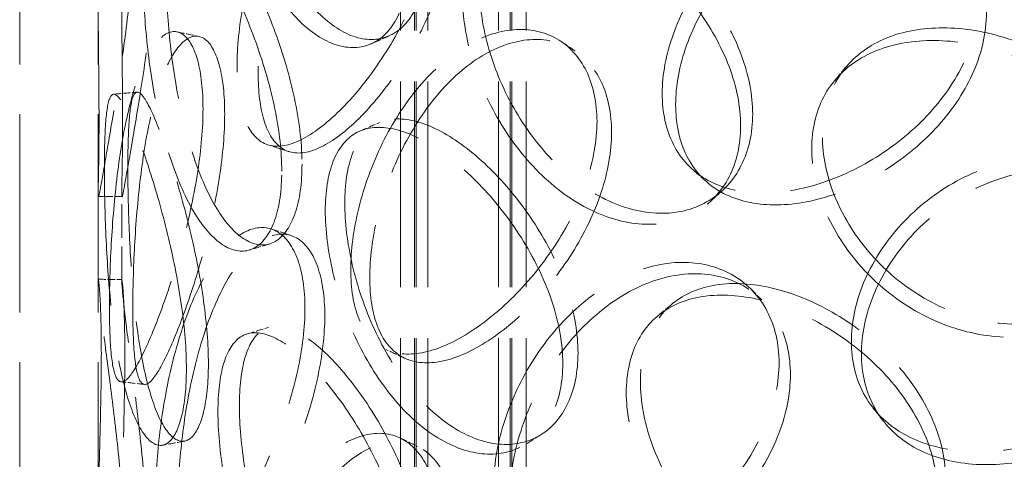
# Model space of a CAD drawing. Units: millimetres. Extents: x 0 to 4804, y 0 to 2970.
# Drawn here: x 3041 to 3146, y 2004 to 2051 of the extents above; entities that cross this region are included whole.
import ezdxf

# ---------------------------------------------------------------- set-up
doc = ezdxf.new("R2010")
doc.units = ezdxf.units.MM
doc.header["$LTSCALE"] = 10
doc.linetypes.add('DASHED', pattern=[0.2068, 0.1655, -0.0413])
doc.layers.add('Hidden (ISO)', color=1, linetype='DASHED', lineweight=18, true_color=0xff0000)

msp = doc.modelspace()

# ---------------------------------------------------------------- linework, layer by layer
at = {"layer": 'Hidden (ISO)', "ltscale": 12.725237}
for p, q in [((3041.198, 1783.149), (3041.198, 2191.397)), ((3049.531, 1783.149), (3049.531, 2191.397))]:
    msp.add_line(p, q, dxfattribs=at)
at = {"layer": 'Hidden (ISO)', "ltscale": 13.16355}
for p, q in [((3081.615, 1777.705), (3081.615, 2177.789)), ((3083.115, 1777.705), (3083.115, 2177.789)), ((3083.281, 1777.705), (3083.281, 2177.789)), ((3084.531, 1777.705), (3084.531, 2177.789)), ((3092.031, 1777.705), (3092.031, 2177.789)), ((3093.281, 1777.705), (3093.281, 2177.789)), ((3093.448, 1777.705), (3093.448, 2177.789)), ((3094.948, 1777.705), (3094.948, 2177.789))]:
    msp.add_line(p, q, dxfattribs=at)
at = {"layer": 'Hidden (ISO)', "ltscale": 2.173484}
for p, q in [((3049.531, 2023.414), (3049.531, 2032.736)), ((3052.031, 2023.414), (3052.031, 2032.736))]:
    msp.add_line(p, q, dxfattribs=at)
at = {"layer": 'Hidden (ISO)', "ltscale": 13.187026}
msp.add_ellipse((3191.556, 1961.254), major_axis=(-46.006, 24.415), ratio=0.7806741, start_param=3.534365, end_param=6.6759576, dxfattribs=at)
at = {"layer": 'Hidden (ISO)', "ltscale": 14.177234}
for points in [[(3084.371, 2058.009), (3084.371, 2060.013), (3084.057, 2062.229), (3082.871, 2066.76), (3082, 2069.074), (3079.887, 2073.475), (3078.648, 2075.561), (3076.045, 2079.21), (3074.685, 2080.773), (3072.078, 2083.144), (3070.833, 2083.951), (3068.624, 2084.677), (3067.661, 2084.595), (3066.104, 2083.532), (3065.509, 2082.551), (3064.715, 2079.82), (3064.515, 2078.071), (3064.515, 2074.063), (3064.715, 2071.806), (3065.509, 2067.131), (3066.104, 2064.715), (3067.661, 2060.11), (3068.624, 2057.923), (3070.833, 2054.13), (3072.078, 2052.525), (3074.685, 2050.154), (3076.045, 2049.389), (3078.648, 2048.807), (3079.887, 2048.991), (3082, 2050.258), (3082.871, 2051.34), (3084.057, 2054.214), (3084.371, 2056.005), (3084.371, 2058.009)], [(3066.509, 2045.468), (3066.509, 2047.472), (3066.723, 2049.725), (3067.573, 2054.384), (3068.209, 2056.788), (3069.869, 2061.361), (3070.893, 2063.529), (3073.232, 2067.278), (3074.547, 2068.858), (3077.291, 2071.177), (3078.718, 2071.915), (3081.442, 2072.445), (3082.736, 2072.237), (3084.939, 2070.928), (3085.846, 2069.829), (3087.08, 2066.931), (3087.406, 2065.134), (3087.406, 2061.126), (3087.08, 2058.916), (3085.846, 2054.409), (3084.939, 2052.112), (3082.736, 2047.752), (3081.442, 2045.691), (3078.718, 2042.094), (3077.291, 2040.558), (3074.547, 2038.239), (3073.232, 2037.457), (3070.893, 2036.775), (3069.869, 2036.877), (3068.209, 2037.971), (3067.573, 2038.964), (3066.723, 2041.711), (3066.509, 2043.464), (3066.509, 2045.468)], [(3052.118, 2040.257), (3052.118, 2042.261), (3052.098, 2044.543), (3052.051, 2049.32), (3052.025, 2051.814), (3052.04, 2056.634), (3052.082, 2058.958), (3052.298, 2063.084), (3052.474, 2064.883), (3052.959, 2067.677), (3053.27, 2068.671), (3053.95, 2069.702), (3054.318, 2069.739), (3054.987, 2068.853), (3055.286, 2067.931), (3055.702, 2065.275), (3055.817, 2063.543), (3055.817, 2059.535), (3055.702, 2057.261), (3055.286, 2052.51), (3054.987, 2050.036), (3054.318, 2045.254), (3053.95, 2042.948), (3053.27, 2038.85), (3052.959, 2037.058), (3052.474, 2034.264), (3052.298, 2033.262), (3052.082, 2032.204), (3052.04, 2032.149), (3052.025, 2032.997), (3052.051, 2033.9), (3052.098, 2036.529), (3052.118, 2038.253), (3052.118, 2040.257)], [(3071.169, 2035.732), (3071.169, 2037.736), (3070.921, 2039.979), (3069.988, 2044.612), (3069.306, 2047.001), (3067.672, 2051.582), (3066.723, 2053.774), (3064.763, 2057.642), (3063.756, 2059.319), (3061.865, 2061.907), (3060.983, 2062.817), (3059.453, 2063.722), (3058.805, 2063.718), (3057.777, 2062.779), (3057.396, 2061.845), (3056.893, 2059.177), (3056.769, 2057.443), (3056.769, 2053.435), (3056.893, 2051.162), (3057.396, 2046.425), (3057.777, 2043.962), (3058.805, 2039.233), (3059.453, 2036.968), (3060.983, 2032.995), (3061.865, 2031.288), (3063.756, 2028.7), (3064.763, 2027.821), (3066.723, 2027.019), (3067.672, 2027.098), (3069.306, 2028.184), (3069.988, 2029.192), (3070.921, 2031.964), (3071.169, 2033.728), (3071.169, 2035.732)], [(3119.012, 2041.053), (3119.012, 2043.057), (3118.596, 2045.202), (3117.006, 2049.464), (3115.834, 2051.58), (3112.95, 2055.497), (3111.241, 2057.296), (3107.584, 2060.339), (3105.64, 2061.581), (3101.834, 2063.33), (3099.974, 2063.836), (3096.608, 2064.022), (3095.102, 2063.7), (3092.629, 2062.246), (3091.66, 2061.113), (3090.36, 2058.179), (3090.028, 2056.379), (3090.028, 2052.371), (3090.36, 2050.165), (3091.66, 2045.693), (3092.629, 2043.429), (3095.102, 2039.215), (3096.608, 2037.267), (3099.974, 2034.015), (3101.834, 2032.711), (3105.64, 2030.962), (3107.584, 2030.517), (3111.241, 2030.542), (3112.95, 2031.012), (3115.834, 2032.764), (3117.006, 2034.044), (3118.596, 2037.188), (3119.012, 2039.049), (3119.012, 2041.053)], [(3110.83, 2042.037), (3110.83, 2044.041), (3111.226, 2046.204), (3112.765, 2050.512), (3113.908, 2052.653), (3116.808, 2056.556), (3118.563, 2058.315), (3122.454, 2061.147), (3124.588, 2062.219), (3128.92, 2063.496), (3131.116, 2063.701), (3135.219, 2063.227), (3137.123, 2062.547), (3140.322, 2060.443), (3141.614, 2059.02), (3143.365, 2055.683), (3143.822, 2053.771), (3143.822, 2049.763), (3143.365, 2047.669), (3141.614, 2043.6), (3140.322, 2041.627), (3137.123, 2038.063), (3135.219, 2036.472), (3131.116, 2033.88), (3128.92, 2032.878), (3124.588, 2031.6), (3122.454, 2031.325), (3118.563, 2031.56), (3116.808, 2032.071), (3113.908, 2033.837), (3112.765, 2035.092), (3111.226, 2038.19), (3110.83, 2040.033), (3110.83, 2042.037)], [(3161.348, 2031.562), (3161.348, 2033.566), (3160.874, 2035.625), (3159.055, 2039.556), (3157.711, 2041.428), (3154.373, 2044.741), (3152.381, 2046.182), (3148.071, 2048.452), (3145.756, 2049.281), (3141.17, 2050.216), (3138.9, 2050.322), (3134.746, 2049.778), (3132.862, 2049.128), (3129.744, 2047.131), (3128.509, 2045.785), (3126.844, 2042.564), (3126.415, 2040.689), (3126.415, 2036.681), (3126.844, 2034.549), (3128.509, 2030.365), (3129.744, 2028.314), (3132.862, 2024.643), (3134.746, 2023.024), (3138.9, 2020.5), (3141.17, 2019.598), (3145.756, 2018.662), (3148.071, 2018.63), (3152.381, 2019.428), (3154.373, 2020.257), (3157.711, 2022.612), (3159.055, 2024.136), (3160.874, 2027.61), (3161.348, 2029.558), (3161.348, 2031.562)], [(3053.204, 2020.398), (3053.204, 2022.402), (3053.265, 2024.682), (3053.527, 2029.449), (3053.729, 2031.934), (3054.313, 2036.725), (3054.697, 2039.029), (3055.654, 2043.098), (3056.228, 2044.861), (3057.509, 2047.57), (3058.215, 2048.515), (3059.621, 2049.446), (3060.32, 2049.431), (3061.539, 2048.454), (3062.057, 2047.492), (3062.768, 2044.783), (3062.959, 2043.036), (3062.959, 2039.028), (3062.768, 2036.769), (3062.057, 2032.072), (3061.539, 2029.637), (3060.32, 2024.946), (3059.621, 2022.692), (3058.215, 2018.694), (3057.509, 2016.951), (3056.228, 2014.242), (3055.654, 2013.276), (3054.697, 2012.275), (3054.313, 2012.24), (3053.729, 2013.117), (3053.527, 2014.029), (3053.265, 2016.667), (3053.204, 2018.394), (3053.204, 2020.398)], [(3078.36, 2023.704), (3078.36, 2025.708), (3078.643, 2027.938), (3079.755, 2032.502), (3080.585, 2034.835), (3082.721, 2039.226), (3084.027, 2041.282), (3086.97, 2044.777), (3088.605, 2046.214), (3091.977, 2048.239), (3093.71, 2048.825), (3096.989, 2049.066), (3098.531, 2048.721), (3101.141, 2047.18), (3102.207, 2045.986), (3103.654, 2042.959), (3104.035, 2041.128), (3104.035, 2037.12), (3103.654, 2034.944), (3102.207, 2030.566), (3101.141, 2028.364), (3098.531, 2024.236), (3096.989, 2022.312), (3093.71, 2019.003), (3091.977, 2017.62), (3088.605, 2015.595), (3086.97, 2014.955), (3084.027, 2014.527), (3082.721, 2014.741), (3080.585, 2016.019), (3079.755, 2017.082), (3078.643, 2019.923), (3078.36, 2021.7), (3078.36, 2023.704)], [(3061.226, 2014.569), (3061.226, 2016.573), (3061.05, 2018.836), (3060.397, 2023.546), (3059.923, 2025.99), (3058.813, 2030.704), (3058.179, 2032.972), (3056.917, 2036.996), (3056.29, 2038.751), (3055.168, 2041.483), (3054.673, 2042.46), (3053.864, 2043.478), (3053.55, 2043.52), (3053.08, 2042.653), (3052.924, 2041.745), (3052.724, 2039.111), (3052.679, 2037.385), (3052.679, 2033.377), (3052.724, 2031.096), (3052.924, 2026.325), (3053.08, 2023.836), (3053.55, 2019.035), (3053.864, 2016.724), (3054.673, 2012.638), (3055.168, 2010.865), (3056.29, 2008.132), (3056.917, 2007.174), (3058.179, 2006.217), (3058.813, 2006.219), (3059.923, 2007.174), (3060.397, 2008.126), (3061.05, 2010.822), (3061.226, 2012.565), (3061.226, 2014.569)], [(3100.467, 2015.697), (3100.467, 2017.701), (3100.097, 2019.884), (3098.689, 2024.29), (3097.654, 2026.513), (3095.12, 2030.69), (3093.625, 2032.644), (3090.452, 2036.015), (3088.776, 2037.432), (3085.525, 2039.52), (3083.951, 2040.192), (3081.124, 2040.676), (3079.872, 2040.487), (3077.829, 2039.25), (3077.036, 2038.202), (3075.975, 2035.382), (3075.705, 2033.611), (3075.705, 2029.603), (3075.975, 2027.368), (3077.036, 2022.782), (3077.829, 2020.433), (3079.872, 2016.002), (3081.124, 2013.922), (3083.951, 2010.37), (3085.525, 2008.902), (3088.776, 2006.813), (3090.452, 2006.194), (3093.625, 2005.89), (3095.12, 2006.205), (3097.654, 2007.696), (3098.689, 2008.87), (3100.097, 2011.869), (3100.467, 2013.693), (3100.467, 2015.697)], [(3130.552, 2015.626), (3130.552, 2017.63), (3130.989, 2019.754), (3132.68, 2023.906), (3133.935, 2025.932), (3137.101, 2029.542), (3139.011, 2031.124), (3143.221, 2033.566), (3145.518, 2034.425), (3150.157, 2035.271), (3152.496, 2035.257), (3156.846, 2034.375), (3158.855, 2033.508), (3162.219, 2031.088), (3163.572, 2029.537), (3165.403, 2026.028), (3165.88, 2024.07), (3165.88, 2020.062), (3165.403, 2018.013), (3163.572, 2014.117), (3162.219, 2012.271), (3158.855, 2009.023), (3156.846, 2007.621), (3152.496, 2005.436), (3150.157, 2004.652), (3145.518, 2003.806), (3143.221, 2003.745), (3139.011, 2004.37), (3137.101, 2005.057), (3133.935, 2007.115), (3132.68, 2008.485), (3130.989, 2011.739), (3130.552, 2013.622), (3130.552, 2015.626)], [(3058.046, 2000.253), (3058.046, 2002.257), (3058.185, 2004.527), (3058.749, 2009.255), (3059.174, 2011.709), (3060.312, 2016.417), (3061.025, 2018.669), (3062.696, 2022.611), (3063.654, 2024.3), (3065.695, 2026.85), (3066.776, 2027.709), (3068.87, 2028.471), (3069.881, 2028.374), (3071.616, 2027.254), (3072.338, 2026.233), (3073.324, 2023.442), (3073.586, 2021.673), (3073.586, 2017.665), (3073.324, 2015.428), (3072.338, 2010.813), (3071.616, 2008.438), (3069.881, 2003.889), (3068.87, 2001.717), (3066.776, 1997.887), (3065.695, 1996.231), (3063.654, 1993.682), (3062.696, 1992.79), (3061.025, 1991.915), (3060.312, 1991.933), (3059.174, 1992.893), (3058.749, 1993.834), (3058.185, 1996.513), (3058.046, 1998.249), (3058.046, 2000.253)], [(3054.816, 1994.194), (3054.816, 1996.198), (3054.717, 1998.474), (3054.363, 2003.232), (3054.109, 2005.712), (3053.553, 2010.506), (3053.254, 2012.818), (3052.723, 2016.928), (3052.494, 2018.725), (3052.172, 2021.527), (3052.078, 2022.532), (3052.013, 2023.592), (3052.04, 2023.648), (3052.141, 2022.799), (3052.214, 2021.895), (3052.323, 2019.265), (3052.359, 2017.54), (3052.359, 2013.532), (3052.323, 2011.25), (3052.214, 2006.474), (3052.141, 2003.982), (3052.04, 1999.163), (3052.013, 1996.838), (3052.078, 1992.71), (3052.172, 1990.908), (3052.494, 1988.106), (3052.723, 1987.107), (3053.254, 1986.064), (3053.553, 1986.021), (3054.109, 1986.895), (3054.363, 1987.812), (3054.717, 1990.46), (3054.816, 1992.19), (3054.816, 1994.194)], [(3093.271, 2000.652), (3093.271, 2002.656), (3093.615, 2004.855), (3094.959, 2009.302), (3095.96, 2011.546), (3098.513, 2015.712), (3100.065, 2017.629), (3103.529, 2020.816), (3105.441, 2022.083), (3109.346, 2023.757), (3111.339, 2024.164), (3115.081, 2024.067), (3116.829, 2023.563), (3119.774, 2021.755), (3120.969, 2020.452), (3122.591, 2017.277), (3123.015, 2015.407), (3123.015, 2011.399), (3122.591, 2009.263), (3120.969, 2005.032), (3119.774, 2002.939), (3116.829, 1999.079), (3115.081, 1997.312), (3111.339, 1994.342), (3109.346, 1993.138), (3105.441, 1991.464), (3103.529, 1990.994), (3100.065, 1990.875), (3098.513, 1991.227), (3095.96, 1992.73), (3094.959, 1993.882), (3093.615, 1996.841), (3093.271, 1998.648), (3093.271, 2000.652)], [(3139.495, 2002.288), (3139.495, 2004.292), (3139.043, 2006.395), (3137.315, 2010.498), (3136.039, 2012.496), (3132.885, 2016.122), (3131.008, 2017.749), (3126.969, 2020.421), (3124.81, 2021.465), (3120.555, 2022.826), (3118.461, 2023.142), (3114.648, 2022.982), (3112.93, 2022.505), (3110.094, 2020.795), (3108.977, 2019.562), (3107.474, 2016.493), (3107.088, 2014.658), (3107.088, 2010.65), (3107.474, 2008.479), (3108.977, 2004.142), (3110.094, 2001.978), (3112.93, 1998.02), (3114.648, 1996.227), (3118.461, 1993.32), (3120.555, 1992.207), (3124.81, 1990.846), (3126.969, 1990.599), (3131.008, 1990.995), (3132.885, 1991.637), (3136.039, 1993.679), (3137.315, 1995.077), (3139.043, 1998.381), (3139.495, 2000.284), (3139.495, 2002.288)], [(3084.371, 1992.009), (3084.371, 1994.013), (3084.057, 1996.229), (3082.871, 2000.76), (3082, 2003.074), (3079.887, 2007.475), (3078.648, 2009.561), (3076.045, 2013.21), (3074.685, 2014.773), (3072.078, 2017.144), (3070.833, 2017.951), (3068.624, 2018.677), (3067.661, 2018.595), (3066.104, 2017.532), (3065.509, 2016.551), (3064.715, 2013.82), (3064.515, 2012.071), (3064.515, 2008.063), (3064.715, 2005.805), (3065.509, 2001.13), (3066.104, 1998.715), (3067.661, 1994.11), (3068.624, 1991.923), (3070.833, 1988.13), (3072.078, 1986.525), (3074.685, 1984.154), (3076.045, 1983.389), (3078.648, 1982.807), (3079.887, 1982.991), (3082, 1984.258), (3082.871, 1985.34), (3084.057, 1988.214), (3084.371, 1990.005), (3084.371, 1992.009)], [(3066.509, 1979.468), (3066.509, 1981.472), (3066.723, 1983.725), (3067.573, 1988.384), (3068.209, 1990.788), (3069.869, 1995.361), (3070.893, 1997.529), (3073.232, 2001.278), (3074.547, 2002.858), (3077.291, 2005.177), (3078.718, 2005.915), (3081.442, 2006.445), (3082.736, 2006.237), (3084.939, 2004.928), (3085.846, 2003.829), (3087.08, 2000.931), (3087.406, 1999.134), (3087.406, 1995.126), (3087.08, 1992.916), (3085.846, 1988.408), (3084.939, 1986.111), (3082.736, 1981.752), (3081.442, 1979.691), (3078.718, 1976.094), (3077.291, 1974.558), (3074.547, 1972.239), (3073.232, 1971.457), (3070.893, 1970.775), (3069.869, 1970.876), (3068.209, 1971.971), (3067.573, 1972.964), (3066.723, 1975.711), (3066.509, 1977.464), (3066.509, 1979.468)]]:
    msp.add_open_spline(points, degree=3, knots=[0, 0, 0, 0, 0.0625, 0.0625, 0.125, 0.125, 0.1875, 0.1875, 0.25, 0.25, 0.3125, 0.3125, 0.375, 0.375, 0.4375, 0.4375, 0.5, 0.5, 0.5625, 0.5625, 0.625, 0.625, 0.6875, 0.6875, 0.75, 0.75, 0.8125, 0.8125, 0.875, 0.875, 0.9375, 0.9375, 1, 1, 1, 1], dxfattribs=at)
at = {"layer": 'Hidden (ISO)', "ltscale": 14.305922}
for points in [[(3082.461, 2057.078), (3082.461, 2055.074), (3082.141, 2053.287), (3080.933, 2050.428), (3080.047, 2049.357), (3077.895, 2048.118), (3076.633, 2047.952), (3073.983, 2048.572), (3072.598, 2049.359), (3069.944, 2051.773), (3068.675, 2053.4), (3066.427, 2057.235), (3065.446, 2059.441), (3063.86, 2064.078), (3063.254, 2066.506), (3062.446, 2071.199), (3062.243, 2073.461), (3062.243, 2077.469), (3062.446, 2079.214), (3063.254, 2081.926), (3063.86, 2082.894), (3065.446, 2083.925), (3066.427, 2083.989), (3068.675, 2083.222), (3069.944, 2082.392), (3072.598, 2079.978), (3073.983, 2078.394), (3076.633, 2074.706), (3077.895, 2072.603), (3080.047, 2068.173), (3080.933, 2065.848), (3082.141, 2061.302), (3082.461, 2059.082), (3082.461, 2057.078)], [(3064.273, 2046.113), (3064.273, 2044.109), (3064.491, 2042.361), (3065.356, 2039.632), (3066.005, 2038.652), (3067.694, 2037.589), (3068.737, 2037.506), (3071.119, 2038.228), (3072.458, 2039.032), (3075.252, 2041.394), (3076.705, 2042.95), (3079.478, 2046.585), (3080.796, 2048.663), (3083.04, 2053.05), (3083.963, 2055.358), (3085.219, 2059.88), (3085.551, 2062.094), (3085.551, 2066.101), (3085.219, 2067.895), (3083.963, 2070.778), (3083.04, 2071.867), (3080.796, 2073.148), (3079.478, 2073.339), (3076.705, 2072.771), (3075.252, 2072.012), (3072.458, 2069.651), (3071.119, 2068.05), (3068.737, 2064.26), (3067.694, 2062.074), (3066.005, 2057.468), (3065.356, 2055.052), (3064.491, 2050.375), (3064.273, 2048.117), (3064.273, 2046.113)], [(3049.619, 2040.206), (3049.619, 2038.202), (3049.599, 2036.482), (3049.552, 2033.874), (3049.525, 2032.985), (3049.54, 2032.173), (3049.583, 2032.25), (3049.803, 2033.355), (3049.982, 2034.383), (3050.476, 2037.228), (3050.792, 2039.045), (3051.485, 2043.19), (3051.86, 2045.517), (3052.541, 2050.335), (3052.846, 2052.823), (3053.269, 2057.593), (3053.386, 2059.872), (3053.386, 2063.88), (3053.269, 2065.607), (3052.846, 2068.243), (3052.541, 2069.151), (3051.86, 2070.002), (3051.485, 2069.944), (3050.792, 2068.866), (3050.476, 2067.847), (3049.982, 2065.001), (3049.803, 2063.177), (3049.583, 2059.004), (3049.54, 2056.658), (3049.525, 2051.802), (3049.552, 2049.294), (3049.599, 2044.497), (3049.619, 2042.21), (3049.619, 2040.206)], [(3109.402, 2043.222), (3109.402, 2041.218), (3109.805, 2039.378), (3111.372, 2036.291), (3112.537, 2035.044), (3115.489, 2033.298), (3117.277, 2032.798), (3121.238, 2032.587), (3123.411, 2032.874), (3127.822, 2034.175), (3130.058, 2035.188), (3134.236, 2037.8), (3136.175, 2039.398), (3139.432, 2042.976), (3140.748, 2044.954), (3142.531, 2049.029), (3142.996, 2051.125), (3142.996, 2055.133), (3142.531, 2057.044), (3140.748, 2060.374), (3139.432, 2061.792), (3136.175, 2063.883), (3134.236, 2064.554), (3130.058, 2065.009), (3127.822, 2064.793), (3123.411, 2063.492), (3121.238, 2062.408), (3117.277, 2059.552), (3115.489, 2057.782), (3112.537, 2053.86), (3111.372, 2051.711), (3109.805, 2047.392), (3109.402, 2045.225), (3109.402, 2043.222)], [(3069.018, 2034.996), (3069.018, 2032.992), (3068.765, 2031.233), (3067.816, 2028.477), (3067.121, 2027.483), (3065.457, 2026.428), (3064.49, 2026.369), (3062.496, 2027.213), (3061.47, 2028.116), (3059.544, 2030.75), (3058.646, 2032.481), (3057.088, 2036.499), (3056.428, 2038.785), (3055.382, 2043.548), (3054.994, 2046.025), (3054.481, 2050.781), (3054.355, 2053.059), (3054.355, 2057.067), (3054.481, 2058.795), (3054.994, 2061.445), (3055.382, 2062.365), (3056.428, 2063.269), (3057.088, 2063.253), (3058.646, 2062.303), (3059.544, 2061.369), (3061.47, 2058.734), (3062.496, 2057.035), (3064.49, 2053.123), (3065.457, 2050.913), (3067.121, 2046.299), (3067.816, 2043.898), (3068.765, 2039.247), (3069.018, 2037), (3069.018, 2034.996)], [(3117.734, 2039.813), (3117.734, 2037.809), (3117.31, 2035.95), (3115.691, 2032.816), (3114.498, 2031.544), (3111.561, 2029.812), (3109.82, 2029.354), (3106.097, 2029.357), (3104.118, 2029.817), (3100.242, 2031.598), (3098.349, 2032.918), (3094.921, 2036.202), (3093.388, 2038.164), (3090.869, 2042.404), (3089.883, 2044.678), (3088.559, 2049.164), (3088.221, 2051.373), (3088.221, 2055.381), (3088.559, 2057.178), (3089.883, 2060.098), (3090.869, 2061.22), (3093.388, 2062.649), (3094.921, 2062.956), (3098.349, 2062.739), (3100.242, 2062.217), (3104.118, 2060.436), (3106.097, 2059.178), (3109.82, 2056.108), (3111.561, 2054.296), (3114.498, 2050.36), (3115.691, 2048.236), (3117.31, 2043.964), (3117.734, 2041.817), (3117.734, 2039.813)], [(3050.725, 2020.586), (3050.725, 2018.582), (3050.787, 2016.861), (3051.054, 2014.241), (3051.26, 2013.344), (3051.855, 2012.503), (3052.245, 2012.559), (3053.22, 2013.607), (3053.805, 2014.597), (3055.109, 2017.356), (3055.827, 2019.123), (3057.26, 2023.166), (3057.971, 2025.441), (3059.213, 2030.166), (3059.74, 2032.614), (3060.463, 2037.329), (3060.658, 2039.593), (3060.658, 2043.601), (3060.463, 2045.343), (3059.74, 2048.034), (3059.213, 2048.982), (3057.971, 2049.925), (3057.26, 2049.92), (3055.827, 2048.945), (3055.109, 2047.975), (3053.805, 2045.216), (3053.22, 2043.428), (3052.245, 2039.313), (3051.855, 2036.988), (3051.26, 2032.161), (3051.054, 2029.662), (3050.787, 2024.875), (3050.725, 2022.59), (3050.725, 2020.586)], [(3076.34, 2024.555), (3076.34, 2022.551), (3076.628, 2020.778), (3077.761, 2017.953), (3078.606, 2016.901), (3080.781, 2015.652), (3082.111, 2015.455), (3085.107, 2015.918), (3086.772, 2016.577), (3090.205, 2018.639), (3091.971, 2020.04), (3095.309, 2023.381), (3096.879, 2025.32), (3099.537, 2029.471), (3100.622, 2031.682), (3102.096, 2036.073), (3102.484, 2038.252), (3102.484, 2042.26), (3102.096, 2044.087), (3100.622, 2047.102), (3099.537, 2048.287), (3096.879, 2049.805), (3095.309, 2050.135), (3091.971, 2049.862), (3090.205, 2049.257), (3086.772, 2047.196), (3085.107, 2045.74), (3082.111, 2042.209), (3080.781, 2040.136), (3078.606, 2035.717), (3077.761, 2033.373), (3076.628, 2028.792), (3076.34, 2026.559), (3076.34, 2024.555)], [(3160.842, 2030.149), (3160.842, 2028.145), (3160.359, 2026.198), (3158.507, 2022.728), (3157.138, 2021.207), (3153.74, 2018.86), (3151.711, 2018.037), (3147.323, 2017.253), (3144.966, 2017.293), (3140.295, 2018.245), (3137.984, 2019.157), (3133.754, 2021.699), (3131.837, 2023.327), (3128.661, 2027.013), (3127.403, 2029.07), (3125.709, 2033.263), (3125.272, 2035.398), (3125.272, 2039.406), (3125.709, 2041.278), (3127.403, 2044.49), (3128.661, 2045.83), (3131.837, 2047.811), (3133.754, 2048.453), (3137.984, 2048.979), (3140.295, 2048.864), (3144.966, 2047.911), (3147.323, 2047.075), (3151.711, 2044.791), (3153.74, 2043.345), (3157.138, 2040.023), (3158.507, 2038.148), (3160.359, 2034.212), (3160.842, 2032.153), (3160.842, 2030.149)], [(3058.894, 2014.049), (3058.894, 2012.045), (3058.714, 2010.307), (3058.05, 2007.629), (3057.567, 2006.691), (3056.436, 2005.771), (3055.791, 2005.789), (3054.506, 2006.791), (3053.868, 2007.774), (3052.725, 2010.557), (3052.221, 2012.355), (3051.398, 2016.488), (3051.077, 2018.82), (3050.599, 2023.657), (3050.44, 2026.16), (3050.236, 2030.951), (3050.191, 2033.237), (3050.191, 2037.245), (3050.236, 2038.965), (3050.44, 2041.58), (3050.599, 2042.474), (3051.077, 2043.305), (3051.398, 2043.242), (3052.221, 2042.177), (3052.725, 2041.175), (3053.868, 2038.393), (3054.506, 2036.613), (3055.791, 2032.543), (3056.436, 2030.255), (3057.567, 2025.507), (3058.05, 2023.049), (3058.714, 2018.321), (3058.894, 2016.053), (3058.894, 2014.049)], [(3098.85, 2014.596), (3098.85, 2012.592), (3098.473, 2010.772), (3097.04, 2007.785), (3095.986, 2006.621), (3093.406, 2005.154), (3091.883, 2004.854), (3088.652, 2005.191), (3086.946, 2005.829), (3083.636, 2007.956), (3082.033, 2009.444), (3079.155, 2013.032), (3077.88, 2015.13), (3075.799, 2019.59), (3074.992, 2021.951), (3073.911, 2026.553), (3073.637, 2028.792), (3073.637, 2032.8), (3073.911, 2034.567), (3074.992, 2037.371), (3075.799, 2038.407), (3077.88, 2039.615), (3079.155, 2039.786), (3082.033, 2039.266), (3083.636, 2038.575), (3086.946, 2036.448), (3088.652, 2035.013), (3091.883, 2031.608), (3093.406, 2029.639), (3095.986, 2025.437), (3097.04, 2023.205), (3098.473, 2018.786), (3098.85, 2016.6), (3098.85, 2014.596)], [(3129.484, 2016.931), (3129.484, 2014.927), (3129.928, 2013.046), (3131.651, 2009.801), (3132.928, 2008.436), (3136.152, 2006.393), (3138.097, 2005.714), (3142.384, 2005.105), (3144.723, 2005.175), (3149.447, 2006.036), (3151.828, 2006.827), (3156.257, 2009.024), (3158.303, 2010.431), (3161.728, 2013.687), (3163.106, 2015.535), (3164.971, 2019.435), (3165.457, 2021.485), (3165.457, 2025.493), (3164.971, 2027.449), (3163.106, 2030.956), (3161.728, 2032.503), (3158.303, 2034.916), (3156.257, 2035.778), (3151.828, 2036.648), (3149.447, 2036.655), (3144.723, 2035.794), (3142.384, 2034.927), (3138.097, 2032.468), (3136.152, 2030.878), (3132.928, 2027.253), (3131.651, 2025.221), (3129.928, 2021.061), (3129.484, 2018.935), (3129.484, 2016.931)], [(3055.655, 2000.676), (3055.655, 1998.672), (3055.798, 1996.941), (3056.371, 1994.281), (3056.805, 1993.353), (3057.963, 1992.427), (3058.689, 1992.429), (3060.391, 1993.348), (3061.366, 1994.264), (3063.444, 1996.86), (3064.545, 1998.539), (3066.677, 2002.41), (3067.707, 2004.601), (3069.473, 2009.181), (3070.208, 2011.569), (3071.212, 2016.2), (3071.479, 2018.442), (3071.479, 2022.45), (3071.212, 2024.215), (3070.208, 2026.989), (3069.473, 2027.998), (3067.707, 2029.086), (3066.677, 2029.164), (3064.545, 2028.361), (3063.444, 2027.478), (3061.366, 2024.882), (3060.391, 2023.17), (3058.689, 2019.184), (3057.963, 2016.912), (3056.805, 2012.169), (3056.371, 2009.701), (3055.798, 2004.955), (3055.655, 2002.68), (3055.655, 2000.676)], [(3091.523, 2001.684), (3091.523, 1999.68), (3091.873, 1997.877), (3093.242, 1994.931), (3094.261, 1993.789), (3096.86, 1992.31), (3098.441, 1991.973), (3101.969, 1992.122), (3103.915, 1992.608), (3107.892, 1994.312), (3109.92, 1995.531), (3113.731, 1998.527), (3115.51, 2000.305), (3118.509, 2004.184), (3119.726, 2006.284), (3121.377, 2010.525), (3121.81, 2012.664), (3121.81, 2016.672), (3121.377, 2018.539), (3119.726, 2021.704), (3118.509, 2023), (3115.51, 2024.79), (3113.731, 2025.282), (3109.92, 2025.352), (3107.892, 2024.931), (3103.915, 2023.226), (3101.969, 2021.944), (3098.441, 2018.727), (3096.86, 2016.795), (3094.261, 2012.606), (3093.242, 2010.351), (3091.873, 2005.891), (3091.523, 2003.688), (3091.523, 2001.684)], [(3052.367, 1993.904), (3052.367, 1991.9), (3052.266, 1990.175), (3051.905, 1987.547), (3051.647, 1986.644), (3051.081, 1985.806), (3050.776, 1985.87), (3050.236, 1986.96), (3050.003, 1987.985), (3049.674, 1990.838), (3049.579, 1992.665), (3049.513, 1996.841), (3049.54, 1999.187), (3049.643, 2004.043), (3049.717, 2006.549), (3049.828, 2011.345), (3049.865, 2013.632), (3049.865, 2017.64), (3049.828, 2019.359), (3049.717, 2021.97), (3049.643, 2022.859), (3049.54, 2023.672), (3049.513, 2023.595), (3049.579, 2022.487), (3049.674, 2021.457), (3050.003, 2018.603), (3050.236, 2016.782), (3050.776, 2012.624), (3051.081, 2010.29), (3051.647, 2005.461), (3051.905, 2002.967), (3052.266, 1998.19), (3052.367, 1995.908), (3052.367, 1993.904)], [(3138.59, 2000.943), (3138.59, 1998.939), (3138.13, 1997.037), (3136.37, 1993.741), (3135.071, 1992.348), (3131.859, 1990.321), (3129.948, 1989.687), (3125.836, 1989.312), (3123.637, 1989.571), (3119.304, 1990.957), (3117.173, 1992.083), (3113.29, 1995.015), (3111.54, 1996.82), (3108.653, 2000.798), (3107.516, 2002.97), (3105.986, 2007.319), (3105.592, 2009.493), (3105.592, 2013.501), (3105.986, 2015.333), (3107.516, 2018.391), (3108.653, 2019.615), (3111.54, 2021.304), (3113.29, 2021.769), (3117.173, 2021.905), (3119.304, 2021.576), (3123.637, 2020.19), (3125.836, 2019.134), (3129.948, 2016.441), (3131.859, 2014.805), (3135.071, 2011.165), (3136.37, 2009.161), (3138.13, 2005.052), (3138.59, 2002.947), (3138.59, 2000.943)], [(3082.461, 1991.078), (3082.461, 1989.074), (3082.141, 1987.287), (3080.933, 1984.428), (3080.047, 1983.357), (3077.895, 1982.118), (3076.633, 1981.952), (3073.983, 1982.572), (3072.598, 1983.359), (3069.944, 1985.773), (3068.675, 1987.4), (3066.427, 1991.234), (3065.446, 1993.441), (3063.86, 1998.078), (3063.254, 2000.506), (3062.446, 2005.199), (3062.243, 2007.461), (3062.243, 2011.469), (3062.446, 2013.213), (3063.254, 2015.926), (3063.86, 2016.894), (3065.446, 2017.925), (3066.427, 2017.988), (3068.675, 2017.221), (3069.944, 2016.392), (3072.598, 2013.978), (3073.983, 2012.394), (3076.633, 2008.706), (3077.895, 2006.603), (3080.047, 2002.173), (3080.933, 1999.848), (3082.141, 1995.301), (3082.461, 1993.082), (3082.461, 1991.078)], [(3064.273, 1980.113), (3064.273, 1978.109), (3064.491, 1976.361), (3065.356, 1973.632), (3066.005, 1972.652), (3067.694, 1971.589), (3068.737, 1971.506), (3071.119, 1972.228), (3072.458, 1973.032), (3075.252, 1975.394), (3076.705, 1976.95), (3079.478, 1980.585), (3080.796, 1982.663), (3083.04, 1987.05), (3083.963, 1989.358), (3085.219, 1993.88), (3085.551, 1996.093), (3085.551, 2000.101), (3085.219, 2001.894), (3083.963, 2004.778), (3083.04, 2005.866), (3080.796, 2007.148), (3079.478, 2007.339), (3076.705, 2006.771), (3075.252, 2006.012), (3072.458, 2003.651), (3071.119, 2002.05), (3068.737, 1998.26), (3067.694, 1996.073), (3066.005, 1991.468), (3065.356, 1989.052), (3064.491, 1984.375), (3064.273, 1982.117), (3064.273, 1980.113)]]:
    msp.add_open_spline(points, degree=3, knots=[-1, -1, -1, -1, -0.9375, -0.9375, -0.875, -0.875, -0.8125, -0.8125, -0.75, -0.75, -0.6875, -0.6875, -0.625, -0.625, -0.5625, -0.5625, -0.5, -0.5, -0.4375, -0.4375, -0.375, -0.375, -0.3125, -0.3125, -0.25, -0.25, -0.1875, -0.1875, -0.125, -0.125, -0.0625, -0.0625, 0, 0, 0, 0], dxfattribs=at)
at = {"layer": 'Hidden (ISO)', "ltscale": 0.476891}
msp.add_open_spline([(3057.917, 2049.773), (3058.686, 2049.612), (3059.454, 2049.451), (3060.222, 2049.29)], degree=3, dxfattribs=at)
at = {"layer": 'Hidden (ISO)', "ltscale": 0.47701}
msp.add_open_spline([(3080.434, 2049.359), (3079.8, 2049.078), (3079.166, 2048.796), (3078.532, 2048.514)], degree=3, dxfattribs=at)
at = {"layer": 'Hidden (ISO)', "ltscale": 0.477053}
msp.add_open_spline([(3098.686, 2048.748), (3099.196, 2048.402), (3099.705, 2048.056), (3100.215, 2047.711)], degree=3, dxfattribs=at)
at = {"layer": 'Hidden (ISO)', "ltscale": 0.476617}
msp.add_open_spline([(3127.783, 2044.702), (3128.172, 2045.161), (3128.56, 2045.619), (3128.949, 2046.079)], degree=3, dxfattribs=at)
at = {"layer": 'Hidden (ISO)', "ltscale": 0.476806}
for points in [[(3051.171, 2043.161), (3052.002, 2043.235), (3052.832, 2043.309), (3053.662, 2043.384)], [(3054.44, 2012.374), (3053.613, 2012.465), (3052.786, 2012.556), (3051.96, 2012.646)]]:
    msp.add_open_spline(points, degree=3, dxfattribs=at)
at = {"layer": 'Hidden (ISO)', "ltscale": 0.476842}
msp.add_open_spline([(3077.313, 2039.249), (3078.005, 2039.548), (3078.696, 2039.846), (3079.387, 2040.145)], degree=3, dxfattribs=at)
at = {"layer": 'Hidden (ISO)', "ltscale": 0.476831}
msp.add_open_spline([(3069.764, 2037.073), (3069.018, 2037.317), (3068.272, 2037.56), (3067.526, 2037.803)], degree=3, dxfattribs=at)
at = {"layer": 'Hidden (ISO)', "ltscale": 0.476752}
msp.add_open_spline([(3114.094, 2033.884), (3113.611, 2034.311), (3113.128, 2034.736), (3112.646, 2035.162)], degree=3, dxfattribs=at)
at = {"layer": 'Hidden (ISO)', "ltscale": 0.476812}
msp.add_open_spline([(3052.065, 2032.29), (3051.231, 2032.301), (3050.397, 2032.311), (3049.563, 2032.321)], degree=3, dxfattribs=at)
at = {"layer": 'Hidden (ISO)', "ltscale": 0.476993}
msp.add_open_spline([(3115.763, 2032.914), (3115.347, 2032.535), (3114.931, 2032.155), (3114.515, 2031.775)], degree=3, dxfattribs=at)
at = {"layer": 'Hidden (ISO)', "ltscale": 0.476955}
msp.add_open_spline([(3067.906, 2028.862), (3068.608, 2028.63), (3069.31, 2028.399), (3070.012, 2028.168)], degree=3, dxfattribs=at)
at = {"layer": 'Hidden (ISO)', "ltscale": 0.476941}
msp.add_open_spline([(3067.733, 2027.281), (3067.016, 2027.064), (3066.299, 2026.846), (3065.582, 2026.628)], degree=3, dxfattribs=at)
at = {"layer": 'Hidden (ISO)', "ltscale": 0.476816}
msp.add_open_spline([(3049.542, 2023.523), (3050.375, 2023.518), (3051.207, 2023.512), (3052.04, 2023.506)], degree=3, dxfattribs=at)
at = {"layer": 'Hidden (ISO)', "ltscale": 0.476957}
msp.add_open_spline([(3118.796, 2022.512), (3119.188, 2022.124), (3119.579, 2021.737), (3119.971, 2021.35)], degree=3, dxfattribs=at)
at = {"layer": 'Hidden (ISO)', "ltscale": 0.476775}
msp.add_open_spline([(3108.978, 2019.68), (3109.483, 2020.096), (3109.988, 2020.512), (3110.493, 2020.929)], degree=3, dxfattribs=at)
at = {"layer": 'Hidden (ISO)', "ltscale": 0.476828}
msp.add_open_spline([(3065.347, 2017.733), (3066.105, 2017.961), (3066.864, 2018.19), (3067.622, 2018.418)], degree=3, dxfattribs=at)
at = {"layer": 'Hidden (ISO)', "ltscale": 0.476843}
msp.add_open_spline([(3082.106, 2015.141), (3081.43, 2015.453), (3080.754, 2015.765), (3080.078, 2016.077)], degree=3, dxfattribs=at)
at = {"layer": 'Hidden (ISO)', "ltscale": 0.476569}
msp.add_open_spline([(3132.865, 2008.506), (3132.502, 2008.972), (3132.139, 2009.437), (3131.775, 2009.903)], degree=3, dxfattribs=at)
at = {"layer": 'Hidden (ISO)', "ltscale": 0.477054}
msp.add_open_spline([(3096.565, 2007.059), (3096.033, 2006.724), (3095.501, 2006.388), (3094.969, 2006.052)], degree=3, dxfattribs=at)
at = {"layer": 'Hidden (ISO)', "ltscale": 0.47688}
msp.add_open_spline([(3058.699, 2006.356), (3057.92, 2006.211), (3057.141, 2006.065), (3056.362, 2005.919)], degree=3, dxfattribs=at)
at = {"layer": 'Hidden (ISO)', "ltscale": 0.477022}
msp.add_open_spline([(3081.584, 2006.682), (3082.199, 2006.388), (3082.813, 2006.095), (3083.428, 2005.801)], degree=3, dxfattribs=at)

doc.saveas('drawing.dxf')
